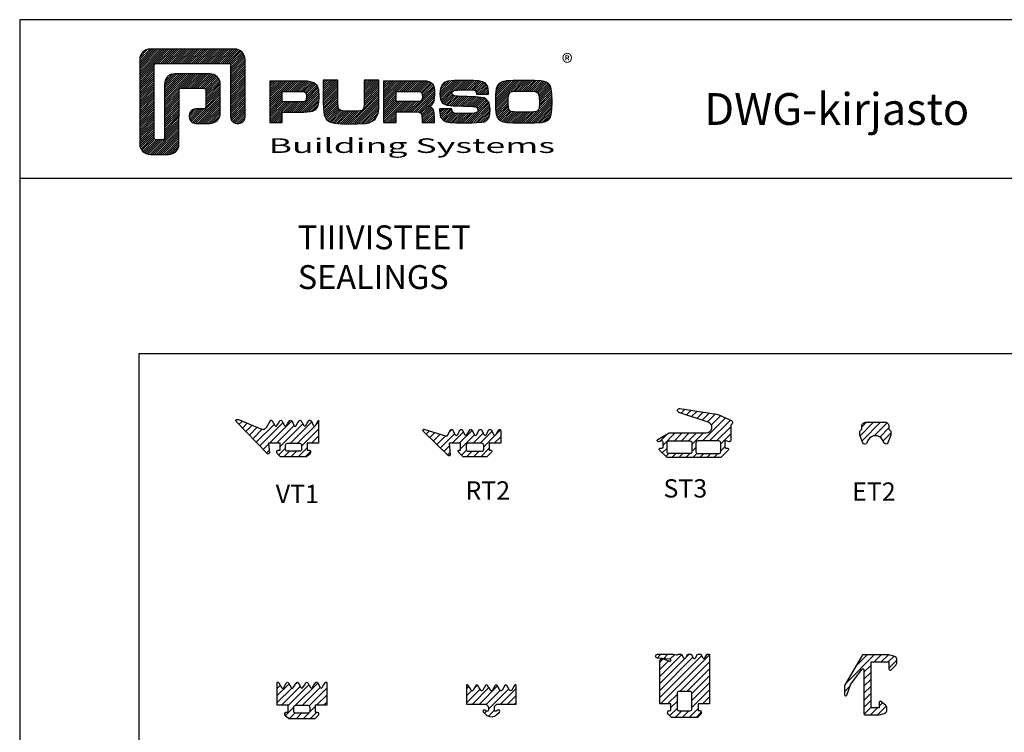
# Model space of a CAD drawing. Extents: x 82 to 2300, y -5583 to 286.
# Drawn here: x 1880 to 2127, y 107 to 286 of the extents above; entities that cross this region are included whole.
import ezdxf
from ezdxf.enums import TextEntityAlignment as Align

# ---------------------------------------------------------------- set-up
doc = ezdxf.new("R2010")
doc.units = 0
doc.header["$LTSCALE"] = 3
doc.header["$MEASUREMENT"] = 0
doc.header["$PDMODE"] = 1
doc.header["$PDSIZE"] = 3
doc.layers.get('0').update_dxf_attribs({"linetype": 'CONTINUOUS'})
for name, color, linetype in [('a4pursom1', 7, 'CONTINUOUS'), ('A4PURSOM2', 3, 'CONTINUOUS'), ('A9PURSONODE1', 2, 'CONTINUOUS'), ('MUOTOVIIVAT', 1, 'CONTINUOUS')]:
    doc.layers.add(name, color=color, linetype=linetype)
doc.layers.add('Ei tulosteta', color=7, linetype='CONTINUOUS', plot=False)
doc.styles.add('2', font='arial.ttf', dxfattribs={"height": 2})
doc.styles.add('3', font='arial.ttf', dxfattribs={"width": 0.8, "height": 1.5})
doc.styles.add('5', font='arial.ttf', dxfattribs={"height": 5})
doc.styles.add('Arial', font='arial.ttf')
doc.styles.add('PursoLogo', font='txt')

# ---------------------------------------------------------------- blocks, each defined once
blk = doc.blocks.new('Logo_eng')
at = {"linetype": 'Continuous'}
h = blk.add_hatch(dxfattribs=at)
h.set_pattern_fill('ANSI31', color=1, scale=0.888889, style=0)
h.set_pattern_definition([(45, (-61.17952, -409.29307), (-0.07856742, 0.07856742), [])])
h.paths.add_polyline_path([(1.909, 8.898, 0.414129), (1.117, 8.106), (1.115, 1.69, 0.414298), (1.907, 0.898), (3.305, 0.898, 0.414169), (4.097, 1.69), (4.098, 5.916), (6.135, 5.917), (6.135, 4.35), (5.356, 4.35, 0.461512), (4.886, 3.8, 0.461799), (5.356, 3.25), (6.442, 3.251, 0.413936), (7.233, 4.042), (7.233, 6.224, 0.414214), (6.441, 7.016), (3.79, 7.016, 0.414302), (2.998, 6.224), (2.999, 1.997), (2.215, 1.997), (2.215, 7.798), (8.018, 7.799), (8.017, 3.726, 0.461216), (8.567, 3.256, 0.46112), (9.116, 3.726), (9.116, 8.106, 0.414214), (8.324, 8.898)])
h.paths.add_polyline_path([(13.132, 6.464), (10.984, 6.464), (10.984, 3.33), (11.938, 3.33), (11.938, 4.096), (13.141, 4.096), (13.568, 4.101), (14.075, 4.142), (14.241, 4.185), (14.477, 4.318), (14.632, 4.528), (14.717, 4.843), (14.743, 5.29), (14.707, 5.796), (14.584, 6.131), (14.35, 6.333), (13.982, 6.436), (13.859, 6.451), (13.49, 6.464)])
h.paths.add_polyline_path([(13.132, 5.68), (13.549, 5.675), (13.742, 5.616), (13.815, 5.117), (13.654, 4.909), (13.391, 4.884), (13.132, 4.881), (11.938, 4.881), (11.938, 5.68)], flags=16)
h.paths.add_polyline_path([(15.054, 5.021), (15.057, 4.726), (15.061, 4.477), (15.064, 4.404), (15.132, 3.867), (15.312, 3.544), (15.55, 3.372), (15.901, 3.269), (16.422, 3.219), (17.182, 3.204), (17.66, 3.208), (18.292, 3.244), (18.533, 3.283), (19.007, 3.537), (19.234, 4.018), (19.252, 4.18), (19.264, 4.344), (19.273, 4.598), (19.283, 5.021), (19.283, 6.544), (18.17, 6.544), (18.17, 5.023), (18.161, 4.703), (18.113, 4.272), (17.843, 4.203), (17.577, 4.182), (17.169, 4.175), (16.675, 4.188), (16.226, 4.253), (16.185, 4.488), (16.167, 4.845), (16.167, 6.544), (15.054, 6.544)])
h.paths.add_polyline_path([(19.631, 3.33), (20.585, 3.33), (20.585, 4.125), (21.934, 4.125), (22.436, 4.106), (22.54, 3.87), (22.567, 3.33), (23.499, 3.33), (23.499, 3.622), (23.488, 4.064), (23.412, 4.333), (23.241, 4.477), (22.949, 4.543), (23.169, 4.593), (23.316, 4.674), (23.486, 4.933), (23.532, 5.445), (23.517, 5.795), (23.466, 6.044), (23.371, 6.218), (23.222, 6.343), (23.087, 6.413), (22.909, 6.45), (22.566, 6.463), (21.938, 6.464), (19.631, 6.464)])
h.paths.add_polyline_path([(20.585, 5.68), (21.929, 5.68), (22.363, 5.675), (22.536, 5.614), (22.599, 5.144), (22.457, 4.941), (22.207, 4.915), (21.929, 4.909), (20.585, 4.909)], flags=16)
h.paths.add_polyline_path([(23.917, 5.496), (23.963, 5.066), (24.122, 4.791), (24.426, 4.641), (24.909, 4.585), (25.162, 4.576), (25.67, 4.552), (26.422, 4.524), (26.815, 4.458), (26.774, 4.052), (26.365, 4.012), (25.773, 4.007), (25.367, 4.01), (24.844, 4.051), (24.814, 4.369), (23.888, 4.369), (23.888, 4.219), (23.95, 3.732), (24.175, 3.467), (24.378, 3.378), (24.68, 3.322), (25.124, 3.292), (25.75, 3.283), (26.354, 3.288), (27.082, 3.333), (27.267, 3.377), (27.475, 3.499), (27.617, 3.686), (27.697, 3.953), (27.723, 4.312), (27.656, 4.819), (27.428, 5.102), (27.262, 5.18), (27.02, 5.229), (26.621, 5.261), (25.989, 5.285), (25.269, 5.312), (24.813, 5.359), (24.876, 5.743), (25.239, 5.786), (25.717, 5.793), (26.127, 5.791), (26.647, 5.757), (26.685, 5.478), (27.606, 5.478), (27.611, 5.623), (27.55, 6.063), (27.347, 6.319), (27.154, 6.413), (26.876, 6.472), (26.468, 6.503), (25.886, 6.511), (24.989, 6.498), (24.518, 6.455), (24.242, 6.35), (24.055, 6.164), (23.95, 5.885)])
h.paths.add_polyline_path([(28.962, 6.472), (28.647, 6.407), (28.443, 6.296), (28.292, 6.126), (28.197, 5.866), (28.146, 5.477), (28.132, 4.919), (28.146, 4.335), (28.195, 3.934), (28.291, 3.671), (28.443, 3.499), (28.647, 3.389), (28.963, 3.322), (29.481, 3.291), (30.294, 3.283), (31.094, 3.291), (31.606, 3.322), (31.921, 3.389), (32.127, 3.499), (32.276, 3.669), (32.372, 3.93), (32.422, 4.326), (32.437, 4.9), (32.422, 5.471), (32.372, 5.866), (32.276, 6.127), (32.127, 6.296), (31.922, 6.407), (31.607, 6.472), (31.092, 6.504), (30.284, 6.511), (29.477, 6.504)])
h.paths.add_polyline_path([(29.725, 5.694), (30.284, 5.699), (30.807, 5.695), (31.235, 5.668), (31.449, 5.493), (31.483, 4.811), (31.443, 4.261), (31.178, 4.124), (30.763, 4.101), (30.294, 4.096), (29.812, 4.101), (29.257, 4.158), (29.114, 4.4), (29.086, 4.815), (29.108, 5.431), (29.283, 5.659)], flags=16)
at = {"color": 1}
blk.add_line((10.984, 3.33), (10.984, 3.33), dxfattribs=at)
blk.add_lwpolyline([(6.135, 4.508, -0.414214), (5.977, 4.35), (5.356, 4.35, 0.414214), (4.88, 3.875), (4.88, 3.725, 0.414491), (5.356, 3.25), (6.442, 3.251, 0.413936), (7.233, 4.042), (7.233, 6.224, 0.414214), (6.441, 7.016), (3.79, 7.016, 0.414302), (2.998, 6.224), (2.999, 2.156, -0.414302), (2.841, 1.997), (2.374, 1.997, -0.414214), (2.215, 2.156), (2.215, 7.64, -0.41418), (2.374, 7.798), (7.86, 7.799, -0.41434), (8.018, 7.64), (8.017, 3.726, 0.414306), (8.492, 3.251), (8.641, 3.251, 0.414214), (9.116, 3.726), (9.116, 8.106, 0.414214), (8.324, 8.898), (1.909, 8.898, 0.414129), (1.117, 8.106), (1.115, 1.69, 0.414298), (1.907, 0.898), (3.305, 0.898, 0.414169), (4.097, 1.69), (4.098, 5.757, -0.413954), (4.256, 5.916), (5.977, 5.917, -0.414429), (6.135, 5.759)], format="xyb", close=True, dxfattribs=at)
for points in [[(11.938, 3.33), (11.938, 4.096), (13.141, 4.096), (13.568, 4.101), (14.075, 4.142), (14.241, 4.185), (14.477, 4.318), (14.632, 4.528), (14.717, 4.843), (14.743, 5.29), (14.707, 5.796), (14.584, 6.131), (14.35, 6.333), (13.982, 6.436), (13.859, 6.451), (13.49, 6.464), (13.132, 6.464), (10.984, 6.464), (10.984, 3.33)], [(15.054, 6.544), (15.054, 5.021), (15.057, 4.726), (15.061, 4.477), (15.064, 4.404), (15.132, 3.867), (15.312, 3.544), (15.55, 3.372), (15.901, 3.269), (16.422, 3.219), (17.182, 3.204), (17.66, 3.208), (18.292, 3.244), (18.533, 3.283), (19.007, 3.537), (19.234, 4.018), (19.252, 4.18), (19.264, 4.344), (19.273, 4.598), (19.283, 5.021), (19.283, 6.544), (18.17, 6.544), (18.17, 5.023), (18.161, 4.703), (18.129, 4.411), (18.066, 4.292), (17.993, 4.241), (17.843, 4.203), (17.577, 4.182), (17.169, 4.175), (16.675, 4.188), (16.384, 4.23), (16.252, 4.302), (16.197, 4.421), (16.185, 4.488), (16.172, 4.737), (16.167, 5.023), (16.167, 6.544)], [(19.631, 3.33), (20.585, 3.33), (20.585, 4.125), (21.934, 4.125), (22.322, 4.111), (22.465, 4.04), (22.54, 3.87), (22.559, 3.495), (22.559, 3.33), (23.499, 3.33), (23.499, 3.622), (23.488, 4.064), (23.412, 4.333), (23.241, 4.477), (22.949, 4.543), (23.169, 4.593), (23.316, 4.674), (23.486, 4.933), (23.532, 5.445), (23.517, 5.795), (23.466, 6.044), (23.371, 6.218), (23.222, 6.343), (23.087, 6.413), (22.909, 6.45), (22.566, 6.463), (21.938, 6.464), (19.631, 6.464), (19.631, 3.33)], [(23.888, 4.369), (23.888, 4.219), (23.95, 3.732), (24.175, 3.467), (24.378, 3.378), (24.68, 3.322), (25.124, 3.292), (25.75, 3.283), (26.354, 3.288), (27.082, 3.333), (27.267, 3.377), (27.475, 3.499), (27.617, 3.686), (27.697, 3.953), (27.723, 4.312), (27.656, 4.819), (27.428, 5.102), (27.262, 5.18), (27.02, 5.229), (26.621, 5.261), (25.989, 5.285), (25.269, 5.312), (24.983, 5.342), (24.876, 5.408), (24.843, 5.543), (24.865, 5.68), (24.977, 5.755), (25.239, 5.786), (25.717, 5.793), (26.127, 5.791), (26.515, 5.765), (26.591, 5.736), (26.66, 5.657), (26.685, 5.478), (27.606, 5.478), (27.611, 5.623), (27.55, 6.063), (27.347, 6.319), (27.154, 6.413), (26.876, 6.472), (26.468, 6.503), (25.886, 6.511), (24.989, 6.498), (24.518, 6.455), (24.242, 6.35), (24.055, 6.164), (23.95, 5.885), (23.917, 5.496), (23.963, 5.066), (24.122, 4.791), (24.426, 4.641), (24.909, 4.585), (25.162, 4.576), (25.67, 4.552), (26.422, 4.524), (26.724, 4.473), (26.798, 4.284), (26.782, 4.124), (26.67, 4.042), (26.365, 4.012), (25.773, 4.007), (25.367, 4.01), (24.986, 4.039), (24.909, 4.073), (24.833, 4.168), (24.814, 4.369), (23.888, 4.369)], [(30.284, 6.511), (29.477, 6.504), (28.962, 6.472), (28.647, 6.407), (28.443, 6.296), (28.292, 6.126), (28.197, 5.866), (28.146, 5.477), (28.132, 4.919), (28.146, 4.335), (28.195, 3.934), (28.291, 3.671), (28.443, 3.499), (28.647, 3.389), (28.963, 3.322), (29.481, 3.291), (30.294, 3.283), (31.094, 3.291), (31.606, 3.322), (31.921, 3.389), (32.127, 3.499), (32.276, 3.669), (32.372, 3.93), (32.422, 4.326), (32.437, 4.9), (32.422, 5.471), (32.372, 5.866), (32.276, 6.127), (32.127, 6.296), (31.922, 6.407), (31.607, 6.472), (31.092, 6.504), (30.284, 6.511)], [(11.938, 4.881), (11.938, 5.68), (13.132, 5.68), (13.375, 5.677), (13.578, 5.666), (13.625, 5.651), (13.753, 5.54), (13.789, 5.29), (13.764, 5.051), (13.672, 4.933), (13.615, 4.906), (13.391, 4.884), (13.132, 4.881), (11.938, 4.881)], [(20.585, 4.909), (20.585, 5.68), (21.929, 5.68), (22.182, 5.677), (22.394, 5.664), (22.441, 5.647), (22.546, 5.539), (22.578, 5.304), (22.553, 5.079), (22.474, 4.965), (22.428, 4.938), (22.207, 4.915), (21.929, 4.909), (20.585, 4.909)], [(30.284, 5.699), (30.807, 5.695), (31.114, 5.676), (31.277, 5.634), (31.37, 5.558), (31.458, 5.32), (31.483, 4.811), (31.453, 4.399), (31.342, 4.209), (31.232, 4.152), (31.058, 4.117), (30.763, 4.101), (30.294, 4.096), (29.812, 4.101), (29.336, 4.15), (29.227, 4.209), (29.114, 4.4), (29.086, 4.815), (29.102, 5.268), (29.162, 5.501), (29.245, 5.61), (29.405, 5.669), (29.725, 5.694), (30.284, 5.699)]]:
    blk.add_lwpolyline(points, close=True, dxfattribs=at)
at = {"color": 1, "linetype": 'Continuous', "style": 'PursoLogo'}
blk.add_text('®', height=1.267, dxfattribs=at).set_placement((33.172, 7.229))
at = {"color": 1, "linetype": 'Continuous', "style": 'PursoLogo', "width": 1.487052}
blk.add_text('Building Systems', height=1.10858, dxfattribs=at).set_placement((10.902, 1.007), (32.651, 1.007), align=Align.FIT)
blk = doc.blocks.new('pohja')
at = {"layer": 'Ei tulosteta', "color": 250}
blk.add_lwpolyline([(30, 6), (390, 6), (390, 486), (30, 486)], close=True, dxfattribs=at)
at = {"layer": 'MUOTOVIIVAT', "linetype": 'Continuous'}
blk.add_line((420, 530.04), (0, 530.04), dxfattribs=at)
blk.add_lwpolyline([(0, 570), (0, -24), (420, -24), (420, 570)], close=True, dxfattribs=at)
at = {"xscale": 3.312959303557839, "yscale": 3.312959303557839, "zscale": 3.312959303557839}
blk.add_blockref('Logo_eng', (26.51, 533.15), dxfattribs=at)
at = {"color": 1, "style": 'Arial'}
blk.add_attdef('PVM', (172.17, 536.55), '', height=4, dxfattribs=at)
at = {"layer": 'MUOTOVIIVAT', "style": '5'}
blk.add_text('DWG-kirjasto', height=8, dxfattribs=at).set_placement((172.26, 543.54))
blk.add_attdef('SIVU', (363.92, 543.72), '', height=10, dxfattribs=at)
blk = doc.blocks.new('vt1')
at = {"layer": 'A4PURSOM2'}
h = blk.add_hatch(dxfattribs=at)
h.set_pattern_fill('ANSI31', color=256, scale=10, angle=180, style=0)
h.paths.add_polyline_path([(-0.32, -2.58, 0.73323), (0.21, -2.36), (0, 0), (2.9, 0), (2.9, -1.7), (2.63, -1.72), (2.42, -1.72, 0.578252), (2.2, -2.55), (2.42, -2.78), (3.04, -3.4), (3.25, -3.4), (6.3, -3.4), (9.35, -3.4), (9.56, -3.4), (10.18, -2.78), (10.4, -2.55, 0.578252), (10.18, -1.72), (9.97, -1.72, 0.064864), (9.84, -1.7), (9.7, -1.7), (9.7, 0), (12.6, 0), (12.6, 5.78, 0.106513), (12.52, 5.68), (12.17, 5.08), (11.82, 4.48, -0.57735), (11.3, 4.48), (10.96, 5.06), (10.93, 5.11), (10.61, 5.67, 0.57735), (10.09, 5.67), (9.74, 5.07), (9.39, 4.47, -0.57735), (8.87, 4.47), (8.53, 5.06), (8.48, 5.15), (8.19, 5.66, 0.57735), (7.67, 5.66), (7.32, 5.06), (6.97, 4.46, -0.57735), (6.45, 4.46), (6.12, 5.03), (6.07, 5.11), (5.76, 5.65, 0.57735), (5.24, 5.65), (4.89, 5.05), (4.54, 4.45, -0.57735), (4.03, 4.45), (3.68, 5.05), (3.33, 5.65, 0.57735), (2.81, 5.65), (2.46, 5.05), (2.12, 4.45, -0.57735), (1.6, 4.45), (1.25, 5.04), (0.9, 5.65, 0.456974), (0.46, 5.73), (-0.54, 4, -0.440011), (-1.98, 3.68), (-7.6, 5.98), (-7.95, 5.98, 0.63707), (-8.18, 5.49)])
h.paths.add_polyline_path([(4.8, 0), (6.3, 0), (7.8, 0, -0.414214), (8.3, -0.5), (8.3, -1.5, -0.414214), (7.8, -2), (6.3, -2), (4.8, -2, -0.414214), (4.3, -1.5), (4.3, -0.5, -0.414214)], flags=16)
for points in [[(-8.18, 5.49, -0.63707), (-7.95, 5.98), (-7.6, 5.98), (-1.98, 3.68, 0.440011), (-0.54, 4), (0.46, 5.73, -0.456974), (0.9, 5.65), (1.25, 5.05), (1.25, 5.04), (1.6, 4.45, 0.57735), (2.12, 4.45), (2.46, 5.05), (2.81, 5.65, -0.57735), (3.33, 5.65), (3.68, 5.05), (3.68, 5.05), (4.03, 4.45, 0.57735), (4.54, 4.45), (4.89, 5.05), (5.24, 5.65, -0.57735), (5.76, 5.65), (6.07, 5.11), (6.12, 5.03), (6.45, 4.46, 0.57735), (6.97, 4.46), (7.32, 5.06), (7.67, 5.66, -0.57735), (8.19, 5.66), (8.48, 5.15), (8.53, 5.06), (8.87, 4.47, 0.57735), (9.39, 4.47), (9.74, 5.07), (10.09, 5.67, -0.57735), (10.61, 5.67), (10.93, 5.11), (10.96, 5.06), (11.3, 4.48, 0.57735), (11.82, 4.48), (12.17, 5.08), (12.52, 5.68, -0.106513), (12.6, 5.78), (12.6, 0), (9.7, 0), (9.7, -1.7), (9.84, -1.7, -0.064864), (9.97, -1.72), (10.18, -1.72, -0.578252), (10.4, -2.55), (10.18, -2.78), (9.56, -3.4), (9.35, -3.4), (6.3, -3.4), (3.25, -3.4), (3.04, -3.4), (2.42, -2.78), (2.2, -2.55, -0.578252), (2.42, -1.72), (2.63, -1.72), (2.9, -1.7), (2.9, 0), (0, 0), (0.21, -2.36, -0.73323), (-0.32, -2.58)], [(6.3, 0), (7.8, 0, -0.414214), (8.3, -0.5), (8.3, -1.5, -0.414214), (7.8, -2), (6.3, -2), (4.8, -2, -0.414214), (4.3, -1.5), (4.3, -0.5, -0.414214), (4.8, 0)]]:
    blk.add_lwpolyline(points, format="xyb", close=True, dxfattribs=at)
blk = doc.blocks.new('RT2')
at = {"layer": 'A4PURSOM2'}
h = blk.add_hatch(dxfattribs=at)
h.set_pattern_fill('ANSI31', color=256, scale=10, angle=180, style=0)
h.paths.add_polyline_path([(2.9, -1.7), (2.54, -1.7, 0.668179), (2.33, -2.21), (3.52, -3.4), (9.48, -3.4), (10.67, -2.21, 0.668179), (10.46, -1.7), (10.1, -1.7), (10.1, 0), (13, 0), (13, 3.19, 0.767327), (12.44, 3.34), (11.75, 2.15, -0.57735), (11.23, 2.15), (10.54, 3.35, 0.57735), (10.02, 3.35), (9.33, 2.15, -0.57735), (8.81, 2.15), (8.12, 3.35, 0.57735), (7.6, 3.35), (6.91, 2.15, -0.57735), (6.39, 2.15), (5.7, 3.35, 0.57735), (5.18, 3.35), (4.49, 2.15, -0.57735), (3.97, 2.15), (3.28, 3.35, 0.57735), (2.76, 3.35), (2.07, 2.15, -0.57735), (1.55, 2.15), (0.86, 3.35, 0.57735), (0.34, 3.35), (-0.44, 1.99, -0.440011), (-0.87, 1.89), (-6.14, 3.49, 0.857971), (-6.55, 3.07), (-0.26, -3.05, 0.754168), (0.28, -2.83), (0, 0), (2.9, 0)])
h.paths.add_polyline_path([(4.3, -1.5), (4.3, -0.5, -0.414214), (4.8, 0), (8.2, 0, -0.414214), (8.7, -0.5), (8.7, -1.5, -0.414214), (8.2, -2), (4.8, -2, -0.414214)], flags=16)
for points in [[(10.67, -2.21), (9.48, -3.4), (3.52, -3.4), (2.33, -2.21, -0.668179), (2.54, -1.7), (2.9, -1.7), (2.9, 0), (0, 0), (0.28, -2.83, -0.754168), (-0.26, -3.05), (-6.55, 3.07, -0.857971), (-6.14, 3.49), (-0.87, 1.89, 0.440011), (-0.44, 1.99), (0.34, 3.35, -0.57735), (0.86, 3.35), (1.55, 2.15, 0.57735), (2.07, 2.15), (2.76, 3.35, -0.57735), (3.28, 3.35), (3.97, 2.15, 0.57735), (4.49, 2.15), (5.18, 3.35, -0.57735), (5.7, 3.35), (6.39, 2.15, 0.57735), (6.91, 2.15), (7.6, 3.35, -0.57735), (8.12, 3.35), (8.81, 2.15, 0.57735), (9.33, 2.15), (10.02, 3.35, -0.57735), (10.54, 3.35), (11.23, 2.15, 0.57735), (11.75, 2.15), (12.44, 3.34, -0.767327), (13, 3.19), (13, 0), (10.1, 0), (10.1, -1.7), (10.46, -1.7, -0.668179)], [(8.2, -2, 0.414214), (8.7, -1.5), (8.7, -0.5, 0.414214), (8.2, 0), (4.8, 0, 0.414214), (4.3, -0.5), (4.3, -1.5, 0.414214), (4.8, -2)]]:
    blk.add_lwpolyline(points, format="xyb", close=True, dxfattribs=at)
blk = doc.blocks.new('st3')
at = {"layer": 'A4PURSOM2'}
h = blk.add_hatch(dxfattribs=at)
h.set_pattern_fill('ANSI31', color=256, scale=10, style=0)
h.set_pattern_definition([(45, (-641.1259, -220.926), (-0.8838835, 0.8838835), [])])
h.paths.add_polyline_path([(4.51, 9.95, 0.916331), (4.28, 8.98), (11.61, 6.53, -0.850149), (11.17, 3.8), (1.79, 3.8), (-1.05, 2.16, 0.876976), (-0.82, 1.61), (-0.08, 1.81, -0.493145), (0.3, 1.52), (0.3, 0.3, -0.414214), (0, 0), (-0.4, 0, 0.668179), (-0.61, -0.51), (1.28, -2.4), (8.05, -2.4), (14.82, -2.4), (16.71, -0.51, 0.668179), (16.5, 0), (16.1, 0, -0.414214), (15.8, 0.3), (15.8, 1.52, -0.493145), (16.18, 1.81), (16.92, 1.61, 0.493145), (17.3, 1.9), (17.3, 5.76), (17.65, 6.12, 0.520567), (17.51, 6.92), (15.41, 7.9, 0.072023), (12.67, 8.73)])
h.paths.add_polyline_path([(14.3, 1.8, -0.414214), (14.8, 1.3), (14.8, -0.9, -0.414214), (14.3, -1.4), (9.05, -1.4, -0.414214), (8.55, -0.9), (8.55, 1.3, -0.414214), (9.05, 1.8)], flags=16)
h.paths.add_polyline_path([(7.55, 1.3), (7.55, -0.9, -0.414214), (7.05, -1.4), (1.8, -1.4, -0.414214), (1.3, -0.9), (1.3, 1.3, -0.414214), (1.8, 1.8), (7.05, 1.8, -0.414214)], flags=16)
blk.add_lwpolyline([(4.3, 8.98, -0.935666), (4.51, 9.95), (12.67, 8.73, -0.072023), (15.41, 7.9), (17.51, 6.92, -0.520567), (17.65, 6.12), (17.3, 5.76), (17.3, 1.9, -0.493145), (16.92, 1.61), (16.18, 1.81, 0.493145), (15.8, 1.52), (15.8, 0.3, 0.414214), (16.1, 0), (16.5, 0, -0.668179), (16.71, -0.51), (14.82, -2.4), (8.05, -2.4), (1.28, -2.4), (-0.61, -0.51, -0.668179), (-0.4, 0), (0, 0, 0.414214), (0.3, 0.3), (0.3, 1.52, 0.493145), (-0.08, 1.81), (-0.82, 1.61, -0.876976), (-1.05, 2.16), (1.79, 3.8), (11.17, 3.8, 0.850149), (11.61, 6.53), (4.28, 8.98)], format="xyb", dxfattribs=at)
for points in [[(1.3, -0.9), (1.3, 1.3, -0.414214), (1.8, 1.8), (7.05, 1.8, -0.414214), (7.55, 1.3), (7.55, -0.9, -0.414214), (7.05, -1.4), (1.8, -1.4, -0.414214)], [(9.05, -1.4), (14.3, -1.4, 0.414214), (14.8, -0.9), (14.8, 1.3, 0.414214), (14.3, 1.8), (9.05, 1.8, 0.414214), (8.55, 1.3), (8.55, -0.9, 0.414214)]]:
    blk.add_lwpolyline(points, format="xyb", close=True, dxfattribs=at)
at = {"layer": 'A9PURSONODE1'}
blk.add_point((0, 0), dxfattribs=at)
blk = doc.blocks.new('ET2')
at = {"layer": 'A4PURSOM2'}
h = blk.add_hatch(dxfattribs=at)
h.set_pattern_fill('ANSI31', color=256, scale=10, style=0)
edge = h.paths.add_edge_path()
edge.add_line((-3.9, -0.5), (-6.3, -0.5))
edge.add_line((-6.3, -0.5), (-8.7, -0.5))
edge.add_arc((-8.7, 0.5), 1, 180, 270, ccw=False)
edge.add_line((-9.7, 0.5), (-9.7, 1.29))
edge.add_line((-9.7, 1.29), (-10.2, 1.79))
edge.add_line((-10.2, 1.79), (-10.2, 2.79))
edge.add_line((-10.2, 2.79), (-9.43, 4.69))
edge.add_arc((-8.96, 4.5), 0.5, 30, 157.8621, ccw=False)
edge.add_line((-8.53, 4.75), (-8.03, 3.89))
edge.add_arc((-6.3, 4.89), 2, 210, 330)
edge.add_line((-4.57, 3.89), (-4.07, 4.75))
edge.add_arc((-3.64, 4.5), 0.5, 22.1379, 150, ccw=False)
edge.add_line((-3.17, 4.69), (-2.4, 2.79))
edge.add_line((-2.4, 2.79), (-2.4, 1.79))
edge.add_line((-2.4, 1.79), (-2.9, 1.29))
edge.add_line((-2.9, 1.29), (-2.9, 0.5))
edge.add_arc((-3.9, 0.5), 1, -90, 0, ccw=False)
blk.add_lwpolyline([(-3.9, -0.5), (-6.3, -0.5), (-8.7, -0.5, -0.414214), (-9.7, 0.5), (-9.7, 1.29), (-10.2, 1.79), (-10.2, 2.79), (-9.43, 4.69, -0.624033), (-8.53, 4.75), (-8.03, 3.89, 0.57735), (-4.57, 3.89), (-4.07, 4.75, -0.624033), (-3.17, 4.69), (-2.4, 2.79), (-2.4, 1.79), (-2.9, 1.29), (-2.9, 0.5, -0.414214)], format="xyb", close=True, dxfattribs=at)
at = {"layer": 'A9PURSONODE1'}
blk.add_point((0, 0), dxfattribs=at)
blk = doc.blocks.new('VT4')
at = {"layer": 'A4PURSOM2'}
h = blk.add_hatch(dxfattribs=at)
h.set_pattern_fill('ANSI31', color=256, scale=10, style=0)
h.paths.add_polyline_path([(-2.9, 0), (0, 0), (0, 5.77, 0.456043), (-0.44, 5.68), (-0.79, 5.08), (-1.14, 4.48, -0.57735), (-1.66, 4.48), (-2, 5.06), (-2.35, 5.67, 0.57735), (-2.87, 5.67), (-3.22, 5.07), (-3.57, 4.47, -0.57735), (-4.08, 4.47), (-4.43, 5.06), (-4.77, 5.66, 0.57735), (-5.29, 5.66), (-5.64, 5.06), (-5.99, 4.46, -0.57735), (-6.51, 4.46), (-6.84, 5.03), (-7.2, 5.65, 0.57735), (-7.72, 5.65), (-8.07, 5.05), (-8.42, 4.45, -0.57735), (-8.93, 4.45), (-9.28, 5.05), (-9.63, 5.65, 0.57735), (-10.15, 5.65), (-10.5, 5.05), (-10.84, 4.45, -0.57735), (-11.36, 4.45), (-11.71, 5.04), (-12.06, 5.65, 1.212449), (-12.5, 5.26), (-12.5, 0), (-9.7, 0), (-9.7, -1.84, 0.995012), (-10.4, -2.55), (-10.18, -2.78), (-9.56, -3.4), (-6.3, -3.4), (-3.04, -3.4), (-2.42, -2.78), (-2.2, -2.55, 0.578252), (-2.42, -1.72, 0.256297), (-2.9, -1.77)])
h.paths.add_polyline_path([(-4.8, 0, -0.414214), (-4.3, -0.5), (-4.3, -1.5, -0.414214), (-4.8, -2), (-6.3, -2), (-7.8, -2, -0.414214), (-8.3, -1.5), (-8.3, -0.5, -0.414214), (-7.8, 0), (-6.3, 0)], flags=16)
blk.add_lwpolyline([(-12.5, 5.73, -0.456974), (-12.06, 5.65), (-11.71, 5.05), (-11.71, 5.04), (-11.36, 4.45, 0.57735), (-10.84, 4.45), (-10.5, 5.05), (-10.15, 5.65, -0.57735), (-9.63, 5.65), (-9.28, 5.05), (-9.28, 5.05), (-8.93, 4.45, 0.57735), (-8.42, 4.45), (-8.07, 5.05), (-7.72, 5.65, -0.57735), (-7.2, 5.65), (-6.89, 5.11), (-6.84, 5.03), (-6.51, 4.46, 0.57735), (-5.99, 4.46), (-5.64, 5.06), (-5.29, 5.66, -0.57735), (-4.77, 5.66), (-4.48, 5.15), (-4.43, 5.06), (-4.08, 4.47, 0.57735), (-3.57, 4.47), (-3.22, 5.07), (-2.87, 5.67, -0.57735), (-2.35, 5.67), (-2.03, 5.11), (-2, 5.06), (-1.66, 4.48, 0.57735), (-1.14, 4.48), (-0.79, 5.08), (-0.44, 5.68, -0.456043), (0, 5.77), (0, 0), (-2.9, 0), (-2.9, -1.7), (-2.76, -1.7, -0.064864), (-2.63, -1.72), (-2.42, -1.72, -0.578252), (-2.2, -2.55), (-2.42, -2.78), (-3.04, -3.4), (-3.25, -3.4), (-6.3, -3.4), (-9.35, -3.4), (-9.56, -3.4), (-10.18, -2.78), (-10.4, -2.55, -0.578252), (-10.18, -1.72), (-9.97, -1.72), (-9.7, -1.7), (-9.7, 0), (-12.5, 0), (-12.5, 5.73)], format="xyb", dxfattribs=at)
blk.add_lwpolyline([(-6.3, 0), (-4.8, 0, -0.414214), (-4.3, -0.5), (-4.3, -1.5, -0.414214), (-4.8, -2), (-6.3, -2), (-7.8, -2, -0.414214), (-8.3, -1.5), (-8.3, -0.5, -0.414214), (-7.8, 0)], format="xyb", close=True, dxfattribs=at)
blk = doc.blocks.new('VT6')
at = {"layer": 'A4PURSOM2'}
h = blk.add_hatch(dxfattribs=at)
h.set_pattern_fill('ANSI31', color=256, scale=10, style=0)
h.paths.add_polyline_path([(8, 0), (12.5, 0), (12.5, 4.77, 0.456043), (12.06, 4.68), (11.71, 4.08), (11.36, 3.48, -0.57735), (10.84, 3.48), (10.5, 4.06), (10.47, 4.11), (10.15, 4.67, 0.57735), (9.63, 4.67), (9.28, 4.07), (8.93, 3.47, -0.57735), (8.42, 3.47), (8.07, 4.06), (8.02, 4.15), (7.73, 4.66, 0.57735), (7.21, 4.66), (6.86, 4.06), (6.51, 3.46, -0.57735), (5.99, 3.46), (5.66, 4.03), (5.61, 4.11), (5.3, 4.65, 0.57735), (4.78, 4.65), (4.43, 4.05), (4.08, 3.45, -0.57735), (3.57, 3.45), (3.22, 4.05), (3.22, 4.05), (2.87, 4.65, 0.57735), (2.35, 4.65), (2, 4.05), (1.66, 3.45, -0.57735), (1.14, 3.45), (0.79, 4.04), (0.79, 4.05), (0.44, 4.65, 0.456043), (0, 4.73), (0, 0), (4.5, 0, -0.414214), (5.5, -1), (5.5, -1.54, -0.57735), (5.05, -1.8), (4.59, -1.54, 0.876976), (4.23, -2.01), (4.84, -2.62, 0.414214), (7.66, -2.62), (8.27, -2.01, 0.876976), (7.91, -1.54), (7.45, -1.8, -0.57735), (7, -1.54), (7, -1, -0.414214)])
blk.add_lwpolyline([(0, 4.73), (0, 0), (4.5, 0, -0.414214), (5.5, -1), (5.5, -1.54, -0.57735), (5.05, -1.8), (4.59, -1.54, 0.876976), (4.23, -2.01), (4.84, -2.62, 0.414214), (7.66, -2.62), (8.27, -2.01, 0.876976), (7.91, -1.54), (7.45, -1.8, -0.57735), (7, -1.54), (7, -1, -0.414214), (8, 0), (12.5, 0), (12.5, 4.77, 0.456043), (12.06, 4.68), (11.71, 4.08), (11.36, 3.48, -0.57735), (10.84, 3.48), (10.5, 4.06), (10.47, 4.11), (10.15, 4.67, 0.57735), (9.63, 4.67), (9.28, 4.07), (8.93, 3.47, -0.57735), (8.42, 3.47), (8.07, 4.06), (8.02, 4.15), (7.73, 4.66, 0.57735), (7.21, 4.66), (6.86, 4.06), (6.51, 3.46, -0.57735), (5.99, 3.46), (5.66, 4.03), (5.61, 4.11), (5.3, 4.65, 0.57735), (4.78, 4.65), (4.43, 4.05), (4.08, 3.45, -0.57735), (3.57, 3.45), (3.22, 4.05), (3.22, 4.05), (2.87, 4.65, 0.57735), (2.35, 4.65), (2, 4.05), (1.66, 3.45, -0.57735), (1.14, 3.45), (0.79, 4.04), (0.79, 4.05), (0.44, 4.65, 0.456974), (0, 4.73)], format="xyb", dxfattribs=at)
blk = doc.blocks.new('vt12')
at = {"layer": 'A4PURSOM2'}
h = blk.add_hatch(dxfattribs=at)
h.set_pattern_fill('ANSI31', color=256, scale=10, angle=180, style=0)
h.set_pattern_definition([(225, (-218.5415, 503.1758), (0.8838835, -0.8838835), [])])
h.paths.add_polyline_path([(0, 12.5), (-0.59, 12.5), (-1.14, 11.55, -0.57735), (-1.66, 11.55), (-2.21, 12.5), (-3.02, 12.5), (-3.57, 11.55, -0.57735), (-4.08, 11.55), (-4.63, 12.5), (-5.44, 12.5), (-5.99, 11.55, -0.57735), (-6.51, 11.55), (-7.06, 12.5), (-7.87, 12.5), (-7.89, 12.45, -0.327094), (-8.22, 12.31), (-9.08, 12.5), (-13.06, 12.5, 0.957292), (-13.1, 11.5), (-9.95, 11.23, -1.140281), (-10.05, 10.74), (-11.69, 11.34, 0.520567), (-12.5, 10.78), (-12.5, 0), (-9.7, 0), (-9.7, -1.7), (-10.05, -1.7, 0.668179), (-10.4, -2.55), (-9.56, -3.4), (-9.35, -3.4), (-6.3, -3.4), (-3.25, -3.4), (-3.04, -3.4), (-2.2, -2.55, 0.668179), (-2.55, -1.7), (-2.9, -1.7), (-2.9, 0), (0, 0)])
h.paths.add_polyline_path([(-4.5, 2.7), (-4.5, -1.3, -0.414214), (-5, -1.8), (-6.1, -1.8), (-7.6, -1.8, -0.414214), (-8.1, -1.3), (-8.1, 2.7, -0.414214), (-7.6, 3.2), (-6.1, 3.2), (-5, 3.2, -0.414214)], flags=16)
at = {"layer": 'A4PURSOM2', "color": 3}
blk.add_lwpolyline([(-9.88, 11.22), (-13.1, 11.5, -0.957292), (-13.06, 12.5), (-9.08, 12.5), (-8.22, 12.31, 0.327094), (-7.89, 12.45), (-7.87, 12.5), (-7.06, 12.5), (-6.51, 11.55, 0.57735), (-5.99, 11.55), (-5.44, 12.5), (-4.63, 12.5), (-4.08, 11.55, 0.57735), (-3.57, 11.55), (-3.02, 12.5), (-2.21, 12.5), (-1.66, 11.55, 0.57735), (-1.14, 11.55), (-0.59, 12.5), (0, 12.5), (0, 0), (-2.9, 0), (-2.9, -1.7), (-2.55, -1.7, -0.668179), (-2.2, -2.55), (-3.04, -3.4), (-3.25, -3.4), (-6.3, -3.4), (-9.35, -3.4), (-9.56, -3.4), (-10.4, -2.55, -0.668179), (-10.05, -1.7), (-9.7, -1.7), (-9.7, 0), (-12.5, 0), (-12.5, 10.78, -0.520567), (-11.69, 11.34), (-10.05, 10.74, 1.140281), (-9.95, 11.23)], format="xyb", dxfattribs=at)
blk.add_lwpolyline([(-6.1, 3.2), (-5, 3.2, -0.414214), (-4.5, 2.7), (-4.5, -1.3, -0.414214), (-5, -1.8), (-6.1, -1.8), (-7.6, -1.8, -0.414214), (-8.1, -1.3), (-8.1, 2.7, -0.414214), (-7.6, 3.2)], format="xyb", close=True, dxfattribs=at)
blk = doc.blocks.new('ST1')
at = {"layer": 'A4PURSOM2'}
h = blk.add_hatch(dxfattribs=at)
h.set_pattern_fill('ANSI31', color=256, scale=10, style=0)
h.set_pattern_definition([(45, (-645.6839, -189.9435), (-0.8838835, 0.8838835), [])])
h.paths.add_polyline_path([(4.5, 11.5), (4.5, 9.75, 0.667181), (5.01, 9.54), (6.21, 10.73, 0.19963), (6.5, 11.43), (6.5, 12, 0.339454), (5.76, 12.96), (4.5, 13.3), (-2.02, 13.3, 0.267949), (-2.28, 13.15), (-6.66, 5.57, 0.131652), (-6.7, 5.42), (-6.7, 3.26, 0.843322), (-6.12, 3.16), (-5.21, 5.72, -0.074098), (-5.17, 5.8), (-2.34, 9.64, -0.723984), (-1.8, 9.46), (-1.8, -1.5, 0.414214), (-1.5, -1.8), (2, -1.8), (3.26, -1.46, 0.339454), (4, -0.5), (4, -0.13, 0.228051), (3.62, 0.65), (2.49, 1.56, 0.628596), (2, 1.32), (2, 0), (0, 0), (0, 11.5)])
blk.add_lwpolyline([(6.21, 10.73, 0.19963), (6.5, 11.43), (6.5, 12, 0.339454), (5.76, 12.96), (4.5, 13.3), (-2.02, 13.3, 0.267949), (-2.28, 13.15), (-6.66, 5.57, 0.131652), (-6.7, 5.42), (-6.7, 3.26, 0.843322), (-6.12, 3.16), (-5.21, 5.72, -0.074098), (-5.17, 5.8), (-2.34, 9.64, -0.723984), (-1.8, 9.46), (-1.8, -1.5, 0.414214), (-1.5, -1.8), (2, -1.8), (3.26, -1.46, 0.339454), (4, -0.5), (4, -0.13, 0.228051), (3.62, 0.65), (2.49, 1.56, 0.628596), (2, 1.32), (2, 0), (0, 0), (0, 11.5), (4.5, 11.5), (4.5, 9.75, 0.667181), (5.01, 9.54)], format="xyb", close=True, dxfattribs=at)
at = {"layer": 'A9PURSONODE1'}
blk.add_point((0, 0), dxfattribs=at)

msp = doc.modelspace()

# ---------------------------------------------------------------- block references
msp.add_blockref('pohja', (1879.54, -283.56))
at = {"layer": 'a4pursom1'}
for name, p in [('st3', (2041.13, 178.7)), ('vt1', (1942.16, 179.9)), ('RT2', (1987.59, 179.9)), ('vt12', (2053.11, 114.36)), ('ST1', (2093.76, 113.4)), ('VT4', (1956.81, 114.01)), ('VT6', (1991.97, 114.33))]:
    msp.add_blockref(name, p, dxfattribs=at)
at = {"layer": 'a4pursom1', "rotation": 180}
msp.add_blockref('ET2', (2088.55, 184.71), dxfattribs=at)

# ---------------------------------------------------------------- texts
at = {"layer": 'a4pursom1', "color": 1, "style": '2'}
for s, p in [('ST3', (2041.53, 166.26)), ('VT1', (1943.97, 164.86)), ('RT2', (1991.7, 165.74)), ('ET2', (2089, 165.45))]:
    msp.add_text(s, height=4.6, dxfattribs=at).set_placement(p)
at = {"layer": 'Ei tulosteta', "insert": (1949.51, 234.71), "char_height": 6, "width": 109.34, "attachment_point": 1, "style": '3'}
msp.add_mtext('\\fArial|b0|i0|c0|p34;TIIIVISTEET\\PSEALINGS', dxfattribs=at)

doc.saveas('drawing.dxf')
